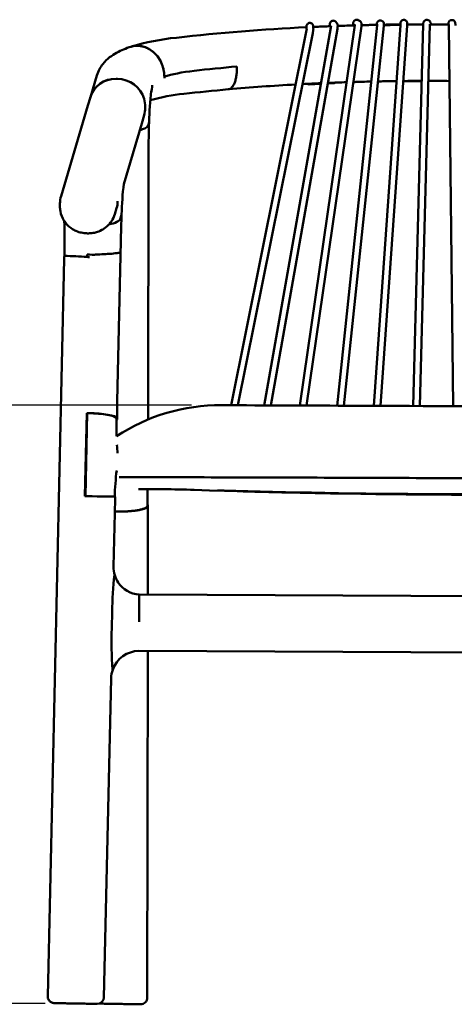
# Model space of a CAD drawing. Units: millimetres. Extents: x 0 to 420, y 0 to 268.
# Drawn here: x 85 to 117, y 71 to 145 of the extents above; entities that cross this region are included whole.
import ezdxf

# ---------------------------------------------------------------- set-up
doc = ezdxf.new("R2010")
doc.units = ezdxf.units.MM
doc.header["$LTSCALE"] = 0.75
doc.layers.add('FD_Dimensions', color=7, linetype='Continuous', lineweight=25)
doc.layers.add('Visible', color=7, linetype='Continuous', lineweight=50)
doc.styles.get("Standard").update_dxf_attribs({"font": 'arial.ttf'})
doc.dimstyles.new('Dim-ISO-25', dxfattribs={"dimtxt": 3.5, "dimasz": 3.5, "dimexe": 2.1, "dimexo": 2.1, "dimgap": 1.4, "dimtad": 1, "dimzin": 12, "dimdsep": 46, "dimtxsty": 'Standard', "dimcen": 0, "dimazin": 3, "dimtp": 0.1, "dimtm": 0.1, "dimtfac": 0.714286, "dimtmove": 0, "dimatfit": 3, "dimfxl": 1, "dimtzin": 12, "dimarcsym": 0})

# ---------------------------------------------------------------- blocks, each defined once
blk = doc.blocks.new('*D15')
at = {"layer": 'Defpoints', "color": 0, "transparency": 16777216}
for p in [(99.554948, 115.897819), (78.083252, 71.099675), (88.583252, 71.099675)]:
    blk.add_point(p, dxfattribs=at)
at = {"layer": 'FD_Dimensions', "color": 0, "lineweight": -2, "transparency": 16777216}
for p, q in [((97.454948, 115.897819), (75.983252, 115.897819)), ((78.083252, 112.397819), (78.083252, 74.599675)), ((86.483252, 71.099675), (75.983252, 71.099675))]:
    blk.add_line(p, q, dxfattribs=at)
at = {"layer": 'FD_Dimensions', "color": 0, "transparency": 16777216}
for points in [[(77.499919, 112.397819), (78.666586, 112.397819), (78.083252, 115.897819)], [(77.499919, 74.599675), (78.666586, 74.599675), (78.083252, 71.099675)]]:
    blk.add_solid(points, dxfattribs=at)
at = {"layer": 'FD_Dimensions', "color": 0, "transparency": 16777216, "insert": (74.388914, 93.498747), "char_height": 3.5, "attachment_point": 5, "rotation": 90}
blk.add_mtext('445 (SH)', dxfattribs=at)

msp = doc.modelspace()

# ---------------------------------------------------------------- linework, layer by layer
at = {"layer": 'Visible'}
for p, q in [((108.2777, 144.6007), (108.3509, 144.5051)), ((109.9505, 144.7406), (110.0481, 144.6893)), ((111.7207, 144.6838), (111.7456, 144.6695)), ((113.4997, 144.7166), (113.4935, 144.7203)), ((115.1366, 144.7533), (115.1636, 144.7474)), ((116.8187, 144.699), (116.8153, 144.6966)), ((106.0454, 143.8676), (100.4196, 115.8958)), ((107.8923, 144.1817), (102.8997, 115.8872)), ((108.3847, 144.0949), (103.4071, 115.8853)), ((109.6891, 144.3534), (105.5701, 115.8772)), ((106.0684, 144.2543), (106.083, 144.0818)), ((110.1839, 144.2818), (106.075, 115.8752)), ((106.5666, 144.2966), (106.5826, 144.1084)), ((107.8095, 144.2821), (107.8096, 144.2939)), ((107.8808, 144.2965), (107.9048, 144.2652)), ((111.369, 144.3646), (108.3754, 115.8659)), ((111.8663, 144.3124), (108.8779, 115.8638)), ((109.5673, 144.3424), (109.5682, 144.4424)), ((111.1178, 115.8541), (113.1156, 144.3659)), ((111.3404, 144.3861), (111.3404, 144.3895)), ((111.6189, 115.8518), (113.6144, 144.3309)), ((113.1119, 144.4275), (113.1119, 144.4129)), ((114.0689, 115.8405), (114.8168, 144.438)), ((114.569, 115.8381), (115.3167, 144.4249)), ((117.069, 115.8258), (116.7263, 144.338)), ((106.5356, 143.769), (100.9292, 115.8941)), ((93.5565, 142.8075), (93.6425, 142.7962)), ((93.6425, 142.7962), (93.5565, 142.8075)), ((100.8617, 141.1698), (100.8622, 141.2676)), ((100.8622, 141.2676), (100.8617, 141.1698)), ((90.3637, 140.6027), (89.8767, 138.9619)), ((91.804, 140.3499), (91.9038, 140.3481)), ((91.8043, 140.3491), (91.9041, 140.3473)), ((95.4188, 140.5052), (95.4183, 140.3981)), ((95.4189, 140.5052), (95.4184, 140.4073)), ((95.4188, 140.5052), (95.4189, 140.5052)), ((95.4189, 140.5052), (95.4188, 140.5052)), ((110.8986, 140.1386), (109.723, 140.0835)), ((114.7053, 140.173), (113.322, 140.1579)), ((107.1495, 139.972), (106.2588, 139.9294)), ((108.1134, 140.0181), (107.6616, 139.9964)), ((89.6942, 138.347), (89.8773, 138.9624)), ((89.6938, 138.3457), (87.6787, 131.5567)), ((93.9896, 138.2557), (93.9891, 138.1578)), ((93.727, 137.0082), (93.9098, 137.6223)), ((93.727, 137.0082), (92.378, 132.4635)), ((94.1965, 136.8386), (94.2731, 137.0966)), ((94.2331, 134.8324), (94.2034, 114.837)), ((87.5958, 130.9966), (87.5948, 130.8009)), ((91.8405, 130.6526), (91.7119, 130.2194)), ((92.1155, 129.8276), (92.2141, 130.1598)), ((92.1883, 129.2781), (91.8943, 116.1944)), ((86.6807, 71.6361), (87.9216, 126.8644)), ((90.0103, 127.1698), (89.6407, 127.1763)), ((90.01, 127.1739), (89.8103, 127.1774)), ((89.4609, 109.0917), (89.6006, 115.3076)), ((89.5047, 109.091), (89.6445, 115.3116)), ((89.6006, 115.3076), (89.7004, 115.3059)), ((89.7443, 115.3099), (89.6445, 115.3116)), ((89.6445, 115.3116), (89.6461, 115.3068)), ((91.8285, 114.8706), (91.807, 114.9359)), ((91.874, 114.8698), (91.8509, 114.9399)), ((91.869, 112.8909), (91.9439, 112.8503)), ((91.8709, 112.8541), (91.9371, 112.854)), ((94.6852, 110.5083), (92.023, 110.513)), ((93.4899, 109.6124), (95.3524, 109.6068)), ((94.1501, 109.6104), (94.1483, 108.3926)), ((89.5607, 109.09), (89.4609, 109.0917)), ((89.6045, 109.0892), (89.5047, 109.091)), ((91.7418, 109.0509), (91.7186, 109.0515)), ((94.1938, 108.3918), (94.1839, 101.7176)), ((91.7061, 107.8159), (91.6161, 103.8109)), ((91.889, 107.9423), (91.7892, 107.9441)), ((91.9889, 107.9406), (91.889, 107.9423)), ((92.0343, 107.9398), (92.0032, 107.9403)), ((94.124, 108.3108), (94.1445, 108.3708)), ((94.1695, 108.3101), (94.19, 108.37)), ((91.6983, 103.1813), (91.6869, 103.1984)), ((91.6983, 103.1813), (91.6869, 103.1984)), ((93.5395, 101.7209), (138.1389, 101.4948)), ((91.5071, 100.4416), (91.4793, 99.2033)), ((91.5071, 100.4416), (91.4793, 99.2033)), ((93.5295, 99.6879), (93.5305, 99.8873)), ((93.518, 97.4999), (138.1175, 97.2738)), ((94.1776, 97.4965), (94.1389, 71.5349)), ((91.5276, 96.1049), (91.539, 96.0878)), ((91.5276, 96.1049), (91.539, 96.0878)), ((91.4281, 95.4417), (90.8914, 71.5577)), ((88.7829, 71.0962), (88.5833, 71.0997)), ((90.3838, 71.0689), (90.3721, 71.069)), ((92.0268, 71.063), (91.8272, 71.0664)), ((93.631, 71.0357), (93.6189, 71.0358))]:
    msp.add_line(p, q, dxfattribs=at)
for centre, radius, start, end in [((113.256, -6.957), 151.3325, 92.721566, 96.424626), ((103.2501, 144.4682), 2.859, 347.873778, 352.387209), ((106.9737, 144.3631), 0.9363, 348.833566, 356.98571), ((109.2926, 144.418), 0.4017, 350.741173, 359.327627), ((110.4907, 144.4657), 0.884, 353.43615, 357.838285), ((110.6651, 144.5563), 2.4578, 355.555792, 358.401535), ((115.3389, 31.1547), 113.2577, 90.264466, 90.870258), ((115.4858, 144.4219), 0.1692, 173.847499, 178.997412), ((115.2633, 144.3353), 1.463, 0.10586, 4.396684), ((98.0331, 125.7844), 17.7211, 95.538457, 106.766063), ((93.3637, 141.3949), 1.4258, 82.229415, 108.061399), ((109.7133, 140.2859), 0.2026, 243.316492, 272.75187), ((115.1926, 140.3797), 0.2013, 273.70914, 286.021808), ((117.8553, 136.6383), 23.5811, 173.224076, 178.815236), ((92.6091, 139.8934), 1.9067, 342.068386, 358.979195), ((111.7898, 8.7286), 131.3396, 95.057846, 96.519368), ((113.6892, -12.9848), 153.1359, 93.158681, 95.049498), ((106.2487, 140.1334), 0.2043, 235.442987, 272.838165), ((108.1039, 140.2178), 0.2, 272.73644, 306.615391), ((98.1936, 125.4337), 13.8473, 95.453073, 106.046317), ((160.3941, 134.7203), 66.1611, 177.930408, 179.902948), ((115.5192, 129.7191), 23.3035, 173.185908, 178.844471), ((89.6002, 130.9863), 2.0044, 163.473422, 179.707123), ((89.9882, 131.2023), 1.9322, 343.469745, 359.62765), ((155.7846, 127.8587), 63.6121, 177.926897, 178.721406), ((32.5229, 128.2805), 55.4155, 358.768322, 1.463659), ((86.8093, 88.4576), 38.6471, 85.808933, 88.344514), ((89.842, 128.9894), 1.9994, 264.019853, 268.997976), ((99.555, 101.9338), 13.964, 89.435082, 123.51789), ((158.3891, 114.6942), 66.5117, 178.707514, 179.867755), ((139.4989, 114.6795), 47.6671, 179.796928, 181.327316), ((98.8835, 113.1555), 7.0198, 181.988405, 186.891966), ((112.2383, 108.5178), 20.5425, 172.997995, 178.510604), ((95.2849, 41.8873), 67.7193, 87.991102, 89.942852), ((119.0791, 734.6875), 625.4907, 268.03748, 271.362746), ((152.9822, 106.4621), 61.2911, 177.579345, 178.734316), ((93.6849, 103.764), 2.0694, 178.700323, 196.58934), ((114.7926, 100.4058), 23.2813, 173.108583, 179.911851), ((114.7926, 100.4058), 23.2813, 173.108583, 179.911851), ((93.6744, 103.7611), 2.0585, 196.595917, 213.430131), ((93.6715, 103.7876), 2.0709, 213.802735, 266.343303), ((124.5962, 98.0814), 33.1332, 178.059676, 183.420486), ((124.5962, 98.0814), 33.1332, 178.059676, 183.420486), ((93.5426, 95.3826), 2.1175, 90.664738, 160.321783), ((93.5157, 95.3942), 2.0881, 160.372636, 178.69701), ((90.3915, 71.5689), 0.5, 269.117615, 358.710942), ((93.6389, 71.5356), 0.5, 269.098014, 359.912644)]:
    msp.add_arc(centre, radius, start, end, dxfattribs=at)
at = {"layer": 'Visible', "extrusion": (0, 0, -1)}
for centre, major_axis, ratio, start_param, end_param in [((109.819, 144.5273), (-0.1432, 0.2396), 0.8534295, 4.4314712, 4.748251), ((100.8642, 139.7857), (-6.3997, 0.0327), 0.2060673, 0.5520777, 1.0442252), ((116.0028, 134.3329), (-36.5736, 0.1868), 0.2060673, 1.0441802, 1.1429264), ((91.794, 138.3927), (-1.9169, 0.5704), 0.9768288, -0.0209419, 1.29294), ((91.7942, 138.3919), (-1.9169, 0.5704), 0.9768288, -0.0000007, 1.29294), ((91.8933, 138.2931), (-2.0128, 0.5989), 0.9768288, 1.29294, 2.5726123), ((91.8935, 138.2923), (-2.0128, 0.5989), 0.9768288, 1.29294, 2.5722248), ((91.8935, 138.2923), (-2.0128, 0.5989), 0.9768288, 2.5722248, 2.8637363), ((91.6111, 137.7765), (-1.4066, 1.4066), 0.9872658, 5.7809713, 5.7816268), ((91.9929, 138.1927), (-1.9169, 0.5704), 0.9768288, 2.8637363, 3.141592), ((89.9255, 128.1595), (-1.9974, 0.1016), 0.4931839, 4.5825072, 4.6448548), ((89.8546, 114.9748), (-1.9993, 0.0549), 0.1662529, 1.5110203, 3.0818166), ((115.8906, 110.1311), (-25.2843, 0.1287), 0.035259, 4.0359637, 5.3973206), ((92.1938, 108.4049), (-2, 0.0135), 0.1789883, 2.926944, 3.201528)]:
    msp.add_ellipse(centre, major_axis=major_axis, ratio=ratio, start_param=start_param, end_param=end_param, dxfattribs=at)
at = {"layer": 'Visible'}
for centre, major_axis, ratio, start_param, end_param in [((93.5465, 140.8505), (-0.6248, 1.8999), 0.833162, -0.3818262, 0), ((93.632, 140.7413), (-0.6561, 1.9949), 0.833162, 4.3305628, 5.9013591), ((100.8642, 139.7857), (-6.3997, 0.0327), 0.2060673, -1.0442252, -0.5520777), ((116.0028, 134.3329), (-36.5736, 0.1868), 0.2060673, -1.1429264, -1.0441802), ((89.8107, 114.9708), (-1.9993, 0.0549), 0.1662529, 3.2013687, 4.772165), ((99.7019, 109.5149), (-0.3, 0.0015), 0.035259, 4.0274574, 7.16905), ((115.8906, 110.1311), (-25.8843, 0.1317), 0.035259, 0.8858647, 2.2472216), ((89.7223, 109.0864), (-1.9997, 0.035), 0.0003994, 3.2005394, 4.7713357), ((92.1483, 108.4057), (-2, 0.0135), 0.1789883, 3.0816573, 3.1425347)]:
    msp.add_ellipse(centre, major_axis=major_axis, ratio=ratio, start_param=start_param, end_param=end_param, dxfattribs=at)
for points, knots in [([(106.0644, 144.205), (106.0646, 144.216), (106.0648, 144.2263), (106.0653, 144.251), (106.0657, 144.2638), (106.0664, 144.2817), (106.0667, 144.2877), (106.0679, 144.3012), (106.0684, 144.3066), (106.07, 144.3175), (106.0709, 144.3228), (106.0735, 144.3351), (106.0753, 144.3423), (106.0815, 144.3631), (106.0868, 144.3766), (106.1037, 144.4105), (106.1173, 144.4302), (106.1512, 144.4669), (106.1725, 144.4836), (106.2188, 144.5094), (106.2444, 144.5186), (106.2966, 144.5285), (106.3238, 144.5293), (106.3765, 144.5222), (106.4025, 144.5144), (106.4503, 144.4912), (106.4726, 144.4755), (106.5106, 144.4384), (106.5268, 144.4165), (106.5451, 144.3814), (106.5502, 144.3693), (106.5576, 144.347), (106.5603, 144.3367), (106.5634, 144.3214), (106.5643, 144.316), (106.5657, 144.3057), (106.5662, 144.3007), (106.5666, 144.2966)], [0.09274556, 0.09274556, 0.09274556, 0.09274556, 0.13394291, 0.13394291, 0.20312146, 0.20312146, 0.24763995, 0.24763995, 0.26864631, 0.26864631, 0.28557228, 0.28557228, 0.30797925, 0.30797925, 0.35132408, 0.35132408, 0.42178604, 0.42178604, 0.5010828, 0.5010828, 0.58075714, 0.58075714, 0.66044068, 0.66044068, 0.74012277, 0.74012277, 0.81980579, 0.81980579, 0.89948183, 0.89948183, 0.93872219, 0.93872219, 0.97048405, 0.97048405, 0.98753212, 0.98753212, 1.00601397, 1.00601397, 1.00601397, 1.00601397]), ([(107.8096, 144.2939), (107.8098, 144.3158), (107.8104, 144.3373), (107.8121, 144.3783), (107.8133, 144.3977), (107.8166, 144.4351), (107.8186, 144.4526), (107.824, 144.4829), (107.8262, 144.4936), (107.8325, 144.5163), (107.8356, 144.5264), (107.8446, 144.5484), (107.8491, 144.5585), (107.862, 144.5811), (107.8693, 144.5927), (107.8886, 144.6165), (107.8988, 144.6277), (107.9332, 144.657), (107.9624, 144.6765), (108.0274, 144.6968), (108.0571, 144.7011), (108.1133, 144.699), (108.1394, 144.6935), (108.1872, 144.6763), (108.2078, 144.6644), (108.2459, 144.637), (108.2604, 144.6218), (108.2735, 144.606), (108.2757, 144.6033), (108.2777, 144.6007)], [4.9202703, 4.9202703, 4.9202703, 4.9202703, 5.2182669, 5.2182669, 5.5162635, 5.5162635, 5.8142601, 5.8142601, 5.9632584, 5.9632584, 6.057183, 6.057183, 6.1182679, 6.1182679, 6.1663885, 6.1663885, 6.2016816, 6.2016816, 6.253163, 6.253163, 6.2868719, 6.2868719, 6.3179147, 6.3179147, 6.353065, 6.353065, 6.4001524, 6.4001524, 6.4102533, 6.4102533, 6.4102533, 6.4102533]), ([(109.5682, 144.4424), (109.5683, 144.4562), (109.5688, 144.4699), (109.5706, 144.4975), (109.5719, 144.5114), (109.5762, 144.541), (109.5788, 144.5565), (109.5879, 144.5878), (109.5917, 144.5996), (109.6035, 144.6264), (109.6101, 144.6399), (109.629, 144.6678), (109.6385, 144.6803), (109.6617, 144.7038), (109.6733, 144.7141), (109.7101, 144.7397), (109.7401, 144.755), (109.8021, 144.7693), (109.8312, 144.7712), (109.8856, 144.7656), (109.9107, 144.7585), (109.9384, 144.7467), (109.9446, 144.7437), (109.9505, 144.7406)], [4.9173259, 4.9173259, 4.9173259, 4.9173259, 5.2084737, 5.2084737, 5.4996215, 5.4996215, 5.7907693, 5.7907693, 5.9363432, 5.9363432, 6.0462509, 6.0462509, 6.1180521, 6.1180521, 6.1679894, 6.1679894, 6.2443852, 6.2443852, 6.3007515, 6.3007515, 6.3558542, 6.3558542, 6.3730649, 6.3730649, 6.3730649, 6.3730649]), ([(110.0481, 144.6893), (110.0727, 144.6764), (110.0926, 144.6608), (110.1281, 144.6263), (110.1413, 144.6078), (110.165, 144.5682), (110.1721, 144.5492), (110.1855, 144.5076), (110.1886, 144.4885), (110.1936, 144.4482), (110.1943, 144.4286), (110.1942, 144.3896), (110.1933, 144.3705), (110.1902, 144.3317), (110.1881, 144.312), (110.1849, 144.2887), (110.1844, 144.2852), (110.1839, 144.2818)], [1.6258611, 1.6258611, 1.6258611, 1.6258611, 1.6906964, 1.6906964, 1.7734879, 1.7734879, 1.892838, 1.892838, 2.0820158, 2.0820158, 2.3315072, 2.3315072, 2.5809986, 2.5809986, 2.83049, 2.83049, 2.8733181, 2.8733181, 2.8733181, 2.8733181]), ([(111.3404, 144.3895), (111.3405, 144.4002), (111.3407, 144.4108), (111.3413, 144.4312), (111.3417, 144.4411), (111.3428, 144.4604), (111.3435, 144.4697), (111.3458, 144.4912), (111.3461, 144.5005), (111.3548, 144.5339), (111.3571, 144.5424), (111.3657, 144.5647), (111.3707, 144.5773), (111.3885, 144.6067), (111.3975, 144.6201), (111.4215, 144.646), (111.4328, 144.6568), (111.4693, 144.6837), (111.4992, 144.7003), (111.5627, 144.7159), (111.5918, 144.7183), (111.6463, 144.7132), (111.6714, 144.7064), (111.7028, 144.6933), (111.7122, 144.6886), (111.7207, 144.6838)], [4.9198447, 4.9198447, 4.9198447, 4.9198447, 5.2000477, 5.2000477, 5.4802507, 5.4802507, 5.7604536, 5.7604536, 6.0406566, 6.0406566, 6.1152697, 6.1152697, 6.175762, 6.175762, 6.2125758, 6.2125758, 6.2349213, 6.2349213, 6.2670573, 6.2670573, 6.2893212, 6.2893212, 6.3105831, 6.3105831, 6.3208596, 6.3208596, 6.3208596, 6.3208596]), ([(111.7456, 144.6695), (111.7689, 144.6562), (111.7867, 144.6412), (111.819, 144.6083), (111.8302, 144.5914), (111.8515, 144.5549), (111.8569, 144.5391), (111.8674, 144.5062), (111.8692, 144.4942), (111.8727, 144.4707), (111.8732, 144.4618), (111.8744, 144.4384), (111.8742, 144.427), (111.8735, 144.403), (111.8729, 144.391), (111.8712, 144.3658), (111.8701, 144.3527), (111.8681, 144.3303), (111.8672, 144.3214), (111.8663, 144.3124)], [1.6001485, 1.6001485, 1.6001485, 1.6001485, 1.6264941, 1.6264941, 1.6628818, 1.6628818, 1.7218202, 1.7218202, 1.8193928, 1.8193928, 1.9529965, 1.9529965, 2.2122749, 2.2122749, 2.4715533, 2.4715533, 2.7308317, 2.7308317, 2.8965403, 2.8965403, 2.8965403, 2.8965403]), ([(113.4935, 144.7203), (113.4706, 144.7341), (113.4403, 144.747), (113.379, 144.7572), (113.3505, 144.7572), (113.2977, 144.7485), (113.2738, 144.7402), (113.23, 144.7186), (113.2119, 144.7051), (113.1782, 144.675), (113.1664, 144.6595), (113.1428, 144.6249), (113.137, 144.6105), (113.1231, 144.5763), (113.1215, 144.5662), (113.1171, 144.5455), (113.1164, 144.5395), (113.115, 144.5281), (113.1146, 144.5239), (113.1136, 144.5111), (113.1133, 144.5044), (113.1127, 144.4896), (113.1125, 144.4819), (113.1122, 144.4652), (113.1121, 144.4563), (113.1119, 144.4407), (113.1119, 144.4341), (113.1119, 144.4275)], [6.2648146, 6.2648146, 6.2648146, 6.2648146, 6.2781497, 6.2781497, 6.2881736, 6.2881736, 6.2981657, 6.2981657, 6.3102252, 6.3102252, 6.327563, 6.327563, 6.3576962, 6.3576962, 6.4207863, 6.4207863, 6.5159788, 6.5159788, 6.6301158, 6.6301158, 6.9043369, 6.9043369, 7.1804178, 7.1804178, 7.4564988, 7.4564988, 7.6452193, 7.6452193, 7.6452193, 7.6452193]), ([(113.6144, 144.3309), (113.6156, 144.3488), (113.6167, 144.3662), (113.6187, 144.3989), (113.6196, 144.4143), (113.6209, 144.4425), (113.6214, 144.4553), (113.622, 144.4788), (113.6222, 144.4887), (113.6215, 144.5084), (113.6213, 144.5146), (113.6194, 144.5329), (113.6188, 144.5417), (113.612, 144.5692), (113.6094, 144.5791), (113.5992, 144.605), (113.5932, 144.619), (113.5739, 144.6488), (113.5651, 144.6608), (113.5396, 144.6877), (113.5227, 144.7027), (113.4997, 144.7166)], [3.3736856, 3.3736856, 3.3736856, 3.3736856, 3.6382357, 3.6382357, 3.9027859, 3.9027859, 4.167336, 4.167336, 4.4318862, 4.4318862, 4.5407006, 4.5407006, 4.6161395, 4.6161395, 4.6471137, 4.6471137, 4.6707779, 4.6707779, 4.6836071, 4.6836071, 4.6964363, 4.6964363, 4.6964363, 4.6964363]), ([(114.8168, 144.438), (114.8172, 144.4513), (114.8179, 144.4645), (114.8201, 144.4912), (114.8216, 144.5046), (114.8262, 144.5333), (114.829, 144.5483), (114.8406, 144.5871), (114.8457, 144.6101), (114.8833, 144.6627), (114.8932, 144.675), (114.917, 144.6977), (114.9289, 144.7076), (114.9663, 144.7322), (114.9965, 144.7466), (115.0584, 144.7593), (115.0874, 144.7605), (115.1222, 144.7561), (115.1295, 144.7548), (115.1366, 144.7533)], [4.938316, 4.938316, 4.938316, 4.938316, 5.2150086, 5.2150086, 5.4917012, 5.4917012, 5.7683939, 5.7683939, 6.0450865, 6.0450865, 6.1173748, 6.1173748, 6.1682209, 6.1682209, 6.2468129, 6.2468129, 6.3056907, 6.3056907, 6.3217791, 6.3217791, 6.3217791, 6.3217791]), ([(115.1636, 144.7474), (115.1906, 144.7416), (115.2149, 144.7316), (115.2591, 144.7068), (115.2773, 144.6917), (115.3108, 144.6584), (115.3228, 144.6411), (115.3456, 144.6038), (115.3526, 144.5864), (115.368, 144.5439), (115.3725, 144.523), (115.3799, 144.4816), (115.3823, 144.4617), (115.3847, 144.4353), (115.3852, 144.4291), (115.3856, 144.4229)], [0.0386206, 0.0386206, 0.0386206, 0.0386206, 0.09823455, 0.09823455, 0.17006816, 0.17006816, 0.26972867, 0.26972867, 0.4204539, 0.4204539, 0.68615966, 0.68615966, 0.95186542, 0.95186542, 1.03199252, 1.03199252, 1.03199252, 1.03199252]), ([(116.8153, 144.6966), (116.7936, 144.681), (116.7792, 144.6658), (116.7518, 144.6326), (116.7435, 144.6174), (116.7274, 144.5853), (116.7236, 144.5731), (116.7167, 144.5504), (116.7149, 144.5419), (116.7111, 144.5225), (116.71, 144.5138), (116.7073, 144.4909), (116.7062, 144.4777), (116.7044, 144.449), (116.7037, 144.4338), (116.7032, 144.417), (116.7032, 144.4166), (116.7032, 144.4162)], [0.04132335, 0.04132335, 0.04132335, 0.04132335, 0.06897409, 0.06897409, 0.11231265, 0.11231265, 0.18366654, 0.18366654, 0.27658275, 0.27658275, 0.42911542, 0.42911542, 0.69351867, 0.69351867, 0.95792192, 0.95792192, 0.96450528, 0.96450528, 0.96450528, 0.96450528]), ([(117.2263, 144.344), (117.2261, 144.3634), (117.2257, 144.3824), (117.2246, 144.4182), (117.2239, 144.4351), (117.2221, 144.4667), (117.2211, 144.4811), (117.2182, 144.5101), (117.2176, 144.5219), (117.2086, 144.5598), (117.2066, 144.5727), (117.1877, 144.6122), (117.1817, 144.6238), (117.164, 144.6492), (117.1545, 144.6615), (117.1307, 144.6846), (117.119, 144.6946), (117.0818, 144.7193), (117.0516, 144.7339), (116.9893, 144.7467), (116.9604, 144.7478), (116.9067, 144.7409), (116.8821, 144.7333), (116.8448, 144.7163), (116.8306, 144.7076), (116.8187, 144.699)], [4.9373831, 4.9373831, 4.9373831, 4.9373831, 5.214808, 5.214808, 5.4922329, 5.4922329, 5.7696579, 5.7696579, 6.0470828, 6.0470828, 6.1639341, 6.1639341, 6.201323, 6.201323, 6.2275646, 6.2275646, 6.2451411, 6.2451411, 6.2714668, 6.2714668, 6.2905828, 6.2905828, 6.3092533, 6.3092533, 6.3245078, 6.3245078, 6.3245078, 6.3245078]), ([(106.5826, 144.1084), (106.5836, 144.0967), (106.5837, 144.0885), (106.5836, 144.0673), (106.5829, 144.0572), (106.5806, 144.0297), (106.5785, 144.0131), (106.5733, 143.9758), (106.5701, 143.9555), (106.5625, 143.9109), (106.5582, 143.8867), (106.5487, 143.8353), (106.5434, 143.8081), (106.5371, 143.7763), (106.5363, 143.7726), (106.5356, 143.769)], [1.7224038, 1.7224038, 1.7224038, 1.7224038, 1.7882402, 1.7882402, 1.9152093, 1.9152093, 2.1362771, 2.1362771, 2.3573449, 2.3573449, 2.5784127, 2.5784127, 2.7994805, 2.7994805, 2.8277428, 2.8277428, 2.8277428, 2.8277428]), ([(106.5723, 144.2292), (106.6532, 144.233), (106.7341, 144.2366), (106.9014, 144.2441), (106.9878, 144.248), (107.1607, 144.2555), (107.2472, 144.2591), (107.4203, 144.2664), (107.5069, 144.27), (107.6746, 144.2767), (107.7557, 144.28), (107.8369, 144.2831)], [4.469155652, 4.469155652, 4.469155652, 4.469155652, 4.475529561, 4.475529561, 4.482319494, 4.482319494, 4.489109427, 4.489109427, 4.49589936, 4.49589936, 4.502248096, 4.502248096, 4.502248096, 4.502248096]), ([(108.3509, 144.5051), (108.3672, 144.4838), (108.3766, 144.4655), (108.3929, 144.428), (108.3972, 144.4115), (108.405, 144.3761), (108.4065, 144.3604), (108.4092, 144.322), (108.4088, 144.3019), (108.4068, 144.2604), (108.405, 144.2393), (108.4002, 144.1952), (108.3971, 144.1722), (108.3909, 144.1309), (108.3879, 144.113), (108.3847, 144.0949)], [1.6745563, 1.6745563, 1.6745563, 1.6745563, 1.7391924, 1.7391924, 1.8319914, 1.8319914, 1.9734899, 1.9734899, 2.2090923, 2.2090923, 2.4446948, 2.4446948, 2.6802973, 2.6802973, 2.8525687, 2.8525687, 2.8525687, 2.8525687]), ([(108.4085, 144.3045), (108.4572, 144.3063), (108.5058, 144.308), (108.643, 144.3128), (108.7316, 144.3159), (108.9088, 144.3218), (108.9975, 144.3247), (109.1749, 144.3304), (109.2637, 144.3332), (109.435, 144.3385), (109.5176, 144.3409), (109.6001, 144.3434)], [4.517130733, 4.517130733, 4.517130733, 4.517130733, 4.520923462, 4.520923462, 4.527821417, 4.527821417, 4.534719371, 4.534719371, 4.541617326, 4.541617326, 4.548022676, 4.548022676, 4.548022676, 4.548022676]), ([(110.1924, 144.3597), (110.2308, 144.3607), (110.2691, 144.3617), (110.3981, 144.365), (110.4887, 144.3673), (110.6699, 144.3716), (110.7606, 144.3737), (110.942, 144.3778), (111.0328, 144.3798), (111.2021, 144.3833), (111.2806, 144.3849), (111.3592, 144.3865)], [4.563318369, 4.563318369, 4.563318369, 4.563318369, 4.566287443, 4.566287443, 4.573291132, 4.573291132, 4.580294822, 4.580294822, 4.587298511, 4.587298511, 4.593356458, 4.593356458, 4.593356458, 4.593356458]), ([(111.8731, 144.3959), (111.9393, 144.397), (112.0055, 144.3981), (112.1639, 144.4007), (112.2562, 144.4021), (112.4407, 144.4047), (112.533, 144.406), (112.7177, 144.4084), (112.8101, 144.4095), (112.9745, 144.4114), (113.0466, 144.4122), (113.1187, 144.413)], [4.606550101, 4.606550101, 4.606550101, 4.606550101, 4.611645187, 4.611645187, 4.618739712, 4.618739712, 4.625834237, 4.625834237, 4.632928762, 4.632928762, 4.638462021, 4.638462021, 4.638462021, 4.638462021]), ([(113.6197, 144.4175), (113.6946, 144.4181), (113.7695, 144.4186), (113.9378, 144.4197), (114.0312, 144.4202), (114.218, 144.4212), (114.3114, 144.4216), (114.4983, 144.4223), (114.5917, 144.4225), (114.7289, 144.4228), (114.7727, 144.4229), (114.8164, 144.4229)], [4.651276048, 4.651276048, 4.651276048, 4.651276048, 4.657019988, 4.657019988, 4.664179075, 4.664179075, 4.671338162, 4.671338162, 4.678497249, 4.678497249, 4.681847906, 4.681847906, 4.681847906, 4.681847906]), ([(115.3245, 144.4126), (115.3728, 144.4126), (115.4211, 144.4126), (115.7409, 144.4124), (116.0122, 144.4114), (116.4308, 144.4086), (116.5778, 144.4074), (116.7246, 144.4059)], [-5.152266, -5.152266, -5.152266, -5.152266, -5.0074735, -5.0074735, -4.1934678, -4.1934678, -3.7528591, -3.7528591, -3.7528591, -3.7528591]), ([(115.377, 144.4229), (115.459, 144.4228), (115.541, 144.4226), (115.7168, 144.4221), (115.8107, 144.4218), (115.9985, 144.421), (116.0924, 144.4205), (116.2802, 144.4194), (116.3741, 144.4188), (116.5484, 144.4175), (116.6287, 144.4169), (116.709, 144.4162)], [4.6961558, 4.6961558, 4.6961558, 4.6961558, 4.702433351, 4.702433351, 4.709622074, 4.709622074, 4.716810797, 4.716810797, 4.723999521, 4.723999521, 4.730150335, 4.730150335, 4.730150335, 4.730150335]), ([(92.9217, 142.7504), (92.7315, 142.6878), (92.5478, 142.6206), (92.1897, 142.4713), (92.0151, 142.3895), (91.6684, 142.1992), (91.496, 142.091), (91.147, 141.8198), (90.9687, 141.6565), (90.6281, 141.2207), (90.4644, 140.9423), (90.3637, 140.6027)], [2.58846074, 2.58846074, 2.58846074, 2.58846074, 2.68696672, 2.68696672, 2.78547269, 2.78547269, 2.88397867, 2.88397867, 2.98248464, 2.98248464, 3.08067306, 3.08067306, 3.08067306, 3.08067306]), ([(93.6425, 142.7962), (93.7528, 142.7816), (93.8731, 142.7532), (94.1087, 142.6681), (94.2239, 142.6114), (94.4271, 142.4874), (94.5339, 142.4087), (94.733, 142.2287), (94.8254, 142.1273), (94.9804, 141.9274), (95.0573, 141.8104), (95.1898, 141.5628), (95.2453, 141.4323), (95.3285, 141.1868), (95.3638, 141.0493), (95.4093, 140.7719), (95.4195, 140.632), (95.4189, 140.5052)], [3.1100214, 3.1100214, 3.1100214, 3.1100214, 3.4987741, 3.4987741, 3.8875268, 3.8875268, 4.2762795, 4.2762795, 4.6650322, 4.6650322, 5.0537848, 5.0537848, 5.4425375, 5.4425375, 5.8312902, 5.8312902, 6.2200429, 6.2200429, 6.2200429, 6.2200429]), ([(100.8617, 141.1698), (100.8611, 141.049), (100.8553, 140.9194), (100.8323, 140.6711), (100.815, 140.5523), (100.7747, 140.3471), (100.7481, 140.2417), (100.6851, 140.0511), (100.6487, 139.9658), (100.5756, 139.8281), (100.5321, 139.763), (100.4387, 139.6591), (100.3888, 139.6204), (100.3012, 139.575), (100.2566, 139.561), (100.2107, 139.5569)], [5.9238504, 5.9238504, 5.9238504, 5.9238504, 6.294091, 6.294091, 6.6643317, 6.6643317, 7.0345723, 7.0345723, 7.404813, 7.404813, 7.7750536, 7.7750536, 8.1452942, 8.1452942, 8.458461, 8.458461, 8.458461, 8.458461]), ([(100.2107, 139.5569), (100.2566, 139.561), (100.3012, 139.575), (100.3888, 139.6204), (100.4387, 139.6591), (100.5321, 139.763), (100.5756, 139.8281), (100.6487, 139.9658), (100.6851, 140.0511), (100.7481, 140.2417), (100.7747, 140.3471), (100.815, 140.5523), (100.8323, 140.6711), (100.8553, 140.9194), (100.8611, 141.049), (100.8617, 141.1698)], [3.3892398, 3.3892398, 3.3892398, 3.3892398, 3.7024065, 3.7024065, 4.0726471, 4.0726471, 4.4428878, 4.4428878, 4.8131284, 4.8131284, 5.1833691, 5.1833691, 5.5536097, 5.5536097, 5.9238504, 5.9238504, 5.9238504, 5.9238504]), ([(112.8217, 140.1723), (112.5231, 140.1687), (112.2248, 140.1643), (111.7608, 140.1563), (111.5949, 140.1532), (111.429, 140.1499)], [1.653983447, 1.653983447, 1.653983447, 1.653983447, 1.677541634, 1.677541634, 1.69067636, 1.69067636, 1.69067636, 1.69067636]), ([(114.7056, 140.1858), (114.6943, 140.1858), (114.6829, 140.1858), (114.2218, 140.1848), (113.7723, 140.1821), (113.3234, 140.1778)], [1.604525137, 1.604525137, 1.604525137, 1.604525137, 1.6054186, 1.6054186, 1.640799056, 1.640799056, 1.640799056, 1.640799056]), ([(93.5769, 136.5023), (93.7129, 136.541), (93.8426, 136.5852), (94.0873, 136.699), (94.1755, 136.7678), (94.1965, 136.8386)], [-1.8225836, -1.8225836, -1.8225836, -1.8225836, -1.034094, -1.034094, 0, 0, 0, 0]), ([(91.7119, 130.2194), (91.6512, 130.0148), (91.5637, 129.8406), (91.3569, 129.5209), (91.2371, 129.3949), (90.9725, 129.1562), (90.8434, 129.0791), (90.5485, 128.9199), (90.4288, 128.8845), (90.1193, 128.7951), (90.01, 128.7873), (89.7862, 128.7682), (89.6877, 128.7672), (89.4715, 128.7775), (89.364, 128.7843), (89.0895, 128.8463), (88.9805, 128.8712), (88.6997, 128.9948), (88.5767, 129.0534), (88.324, 129.24), (88.2252, 129.3222), (88.0453, 129.5198), (87.9693, 129.6157), (87.7831, 129.9158), (87.6768, 130.1562), (87.6053, 130.5534), (87.5942, 130.6771), (87.5948, 130.8009)], [0.0609961, 0.0609961, 0.0609961, 0.0609961, 0.1321149, 0.1321149, 0.2234495, 0.2234495, 0.361658, 0.361658, 0.6117404, 0.6117404, 1.158403, 1.158403, 1.7747604, 1.7747604, 2.3911177, 2.3911177, 2.6992964, 2.6992964, 2.8677118, 2.8677118, 2.9553636, 2.9553636, 3.0140932, 3.0140932, 3.1044698, 3.1044698, 3.142645, 3.142645, 3.142645, 3.142645]), ([(91.2656, 129.4325), (91.4802, 129.4828), (91.7014, 129.5468), (92.0055, 129.6876), (92.0944, 129.7566), (92.1155, 129.8276)], [-2.2551171, -2.2551171, -2.2551171, -2.2551171, -1.0374871, -1.0374871, 0, 0, 0, 0]), ([(87.9216, 126.8644), (87.9219, 126.8793), (87.9222, 126.8943), (87.9228, 126.9243), (87.9232, 126.9392), (87.9237, 126.9692), (87.924, 126.9842), (87.9246, 127.0143), (87.9248, 127.0293), (87.9253, 127.0593), (87.9256, 127.0743), (87.9258, 127.0893)], [4.62685132, 4.62685132, 4.62685132, 4.62685132, 4.6507734, 4.6507734, 4.67469549, 4.67469549, 4.69861757, 4.69861757, 4.72253965, 4.72253965, 4.74646173, 4.74646173, 4.74646173, 4.74646173]), ([(89.6337, 127.0009), (89.6337, 127.0017), (89.6338, 127.0026), (89.6361, 127.0609), (89.6384, 127.1186), (89.6407, 127.1763)], [0.00756994, 0.00756994, 0.00756994, 0.00756994, 0.0101633, 0.0101633, 0.18332039, 0.18332039, 0.18332039, 0.18332039]), ([(90.1345, 127.1696), (90.1355, 127.1698), (90.1364, 127.1699), (90.1535, 127.1728), (90.1975, 127.1754), (90.2952, 127.1805), (90.335, 127.1824), (90.4417, 127.1875), (90.5081, 127.1906), (90.7814, 127.2037), (90.9801, 127.2141), (91.3869, 127.2404), (91.5826, 127.2568), (91.8527, 127.2889), (91.9441, 127.3035), (92.0756, 127.3344), (92.1151, 127.3506), (92.1271, 127.3672), (92.1272, 127.3673), (92.1273, 127.3674)], [-3.08571, -3.08571, -3.08571, -3.08571, -3.0760171, -3.0760171, -2.901345, -2.901345, -2.7809969, -2.7809969, -2.5786157, -2.5786157, -1.9392109, -1.9392109, -1.1525675, -1.1525675, -0.5762421, -0.5762421, 0, 0, 0.0042875, 0.0042875, 0.0042875, 0.0042875]), ([(99.6927, 115.8982), (103.023, 115.8873), (106.3559, 115.8747), (115.1469, 115.8368), (120.6082, 115.8087), (128.1334, 115.7637), (130.2032, 115.7506), (132.2718, 115.7369)], [0, 0, 0, 0, 10.0011138, 10.0011138, 26.3759897, 26.3759897, 32.5910326, 32.5910326, 32.5910326, 32.5910326]), ([(91.874, 114.8698), (91.8818, 114.8461), (91.8768, 114.8205), (91.8501, 114.7872), (91.8417, 114.7789), (91.8319, 114.7707)], [3.0542333, 3.0542333, 3.0542333, 3.0542333, 3.47938726, 3.47938726, 3.62279038, 3.62279038, 3.62279038, 3.62279038]), ([(137.0549, 110.3397), (134.2332, 110.3559), (131.41, 110.3711), (125.7617, 110.3995), (122.9366, 110.4128), (117.2855, 110.4372), (114.4595, 110.4485), (108.8079, 110.469), (105.9823, 110.4783), (100.3324, 110.4948), (97.5082, 110.5021), (94.6852, 110.5083)], [0.008247919, 0.008247919, 0.008247919, 0.008247919, 0.028150221, 0.028150221, 0.048052523, 0.048052523, 0.067954825, 0.067954825, 0.087857127, 0.087857127, 0.107759429, 0.107759429, 0.107759429, 0.107759429]), ([(91.9889, 107.9406), (92.1046, 107.9385), (92.2312, 107.9389), (92.4793, 107.9452), (92.6008, 107.9512), (92.8309, 107.9665), (92.959, 107.978), (93.1987, 108.0054), (93.3103, 108.0214), (93.5044, 108.0543), (93.6041, 108.0744), (93.7792, 108.1178), (93.8545, 108.1411), (93.9695, 108.185), (94.0205, 108.2097), (94.0936, 108.2605), (94.1157, 108.2867), (94.124, 108.3108)], [-6.1736787, -6.1736787, -6.1736787, -6.1736787, -5.8258767, -5.8258767, -5.4780747, -5.4780747, -5.0794308, -5.0794308, -4.6807869, -4.6807869, -4.2616259, -4.2616259, -3.8424648, -3.8424648, -3.4344609, -3.4344609, -3.0264569, -3.0264569, -3.0264569, -3.0264569]), ([(94.1695, 108.3101), (94.1612, 108.2859), (94.1391, 108.2598), (94.0659, 108.2089), (94.015, 108.1843), (93.9, 108.1403), (93.8247, 108.117), (93.6496, 108.0736), (93.5499, 108.0535), (93.3558, 108.0207), (93.2442, 108.0047), (93.0045, 107.9772), (92.8764, 107.9658), (92.6463, 107.9504), (92.5248, 107.9445), (92.2767, 107.9381), (92.1501, 107.9378), (92.0343, 107.9398)], [3.0264569, 3.0264569, 3.0264569, 3.0264569, 3.4344609, 3.4344609, 3.8424648, 3.8424648, 4.2616259, 4.2616259, 4.6807869, 4.6807869, 5.0794308, 5.0794308, 5.4780747, 5.4780747, 5.8258767, 5.8258767, 6.1736787, 6.1736787, 6.1736787, 6.1736787]), ([(93.5305, 99.8873), (93.5312, 100.0101), (93.5318, 100.1432), (93.5331, 100.4015), (93.5337, 100.5266), (93.5348, 100.7457), (93.5354, 100.8599), (93.5364, 101.0703), (93.5369, 101.1666), (93.5377, 101.326), (93.5381, 101.4038), (93.5384, 101.4792), (93.5385, 101.489), (93.5385, 101.4985)], [2.9638054, 2.9638054, 2.9638054, 2.9638054, 3.3336438, 3.3336438, 3.7034821, 3.7034821, 4.0740173, 4.0740173, 4.4445524, 4.4445524, 4.8158908, 4.8158908, 4.8732674, 4.8732674, 4.8732674, 4.8732674]), ([(93.5385, 101.4985), (93.5387, 101.5505), (93.5389, 101.593), (93.5393, 101.6626), (93.5394, 101.6923), (93.5395, 101.7166), (93.5395, 101.7207), (93.5395, 101.7207)], [4.87326736, 4.87326736, 4.87326736, 4.87326736, 5.18722927, 5.18722927, 5.55857666, 5.55857666, 5.77178947, 5.77178947, 5.77178947, 5.77178947]), ([(91.539, 96.0878), (91.5413, 96.0842), (91.544, 96.085), (91.5474, 96.0919), (91.5481, 96.0936), (91.5488, 96.0956)], [6.67129448, 6.67129448, 6.67129448, 6.67129448, 6.79612858, 6.79612858, 6.82762058, 6.82762058, 6.82762058, 6.82762058]), ([(91.539, 96.0878), (91.5413, 96.0842), (91.544, 96.085), (91.5474, 96.0919), (91.5481, 96.0936), (91.5488, 96.0956)], [6.67129448, 6.67129448, 6.67129448, 6.67129448, 6.79612858, 6.79612858, 6.82762058, 6.82762058, 6.82762058, 6.82762058]), ([(86.6807, 71.6361), (86.6795, 71.5828), (86.6874, 71.5295), (86.7163, 71.4319), (86.7379, 71.389), (86.7886, 71.3099), (86.8176, 71.2793), (86.8819, 71.2204), (86.9121, 71.2022), (86.9824, 71.1628), (87.0073, 71.1555), (87.0769, 71.1329), (87.0892, 71.1331), (87.1211, 71.1281), (87.1277, 71.1277), (87.1433, 71.1262), (87.147, 71.126), (87.1527, 71.1257), (87.1544, 71.1256), (87.1577, 71.1254), (87.1589, 71.1254), (87.1618, 71.1252), (87.163, 71.1252), (87.1664, 71.1251), (87.1676, 71.125), (87.1783, 71.1248), (87.1868, 71.1246), (87.2372, 71.1236), (87.2917, 71.1226), (87.4409, 71.1199), (87.5355, 71.1182), (87.7561, 71.1143), (87.8822, 71.112), (88.1544, 71.1072), (88.3005, 71.1046), (88.4942, 71.1012), (88.5387, 71.1005), (88.5833, 71.0997)], [-1.5118476, -1.5118476, -1.5118476, -1.5118476, -1.5117112, -1.5117112, -1.5115613, -1.5115613, -1.5113642, -1.5113642, -1.5110539, -1.5110539, -1.5104472, -1.5104472, -1.5088508, -1.5088508, -1.5063, -1.5063, -1.5020755, -1.5020755, -1.4986593, -1.4986593, -1.4942538, -1.4942538, -1.4865587, -1.4865587, -1.4659942, -1.4659942, -1.2988303, -1.2988303, -0.9964607, -0.9964607, -0.6940912, -0.6940912, -0.3917217, -0.3917217, -0.0893522, -0.0893522, 0, 0, 0, 0]), ([(88.7829, 71.0962), (88.9397, 71.0934), (89.0979, 71.0907), (89.4019, 71.0854), (89.5476, 71.0829), (89.8122, 71.0783), (89.9311, 71.0763), (90.1305, 71.0729), (90.211, 71.0716), (90.3258, 71.0697), (90.3564, 71.0692), (90.3721, 71.069)], [0, 0, 0, 0, 0.3141593, 0.3141593, 0.6283185, 0.6283185, 0.9424778, 0.9424778, 1.2566371, 1.2566371, 1.5707963, 1.5707963, 1.5707963, 1.5707963]), ([(90.5335, 71.0894), (90.5631, 71.0889), (90.598, 71.0883), (90.7168, 71.0861), (90.8151, 71.0843), (91.0421, 71.0803), (91.1708, 71.078), (91.4467, 71.0731), (91.594, 71.0705), (91.7717, 71.0674), (91.7994, 71.0669), (91.8272, 71.0664)], [-1.1148869, -1.1148869, -1.1148869, -1.1148869, -0.9616242, -0.9616242, -0.6596404, -0.6596404, -0.3576566, -0.3576566, -0.0556728, -0.0556728, 0, 0, 0, 0]), ([(92.0268, 71.063), (92.181, 71.0603), (92.3365, 71.0575), (92.637, 71.0523), (92.7817, 71.0498), (93.0468, 71.0453), (93.1668, 71.0432), (93.3687, 71.0398), (93.4506, 71.0384), (93.5685, 71.0365), (93.6019, 71.036), (93.618, 71.0358), (93.6184, 71.0358), (93.6189, 71.0358)], [0, 0, 0, 0, 0.308814, 0.308814, 0.6197476, 0.6197476, 0.9339069, 0.9339069, 1.2480662, 1.2480662, 1.5622254, 1.5622254, 1.5707963, 1.5707963, 1.5707963, 1.5707963])]:
    msp.add_open_spline(points, degree=3, knots=knots, dxfattribs=at)
for points in [[(111.8703, 144.3557), (112.2837, 144.3704), (112.6995, 144.3818), (113.1172, 144.3904)], [(95.4184, 140.4073), (95.4183, 140.4043), (95.4183, 140.4012), (95.4183, 140.3981)], [(110.9251, 140.1392), (110.4754, 140.1289), (110.0268, 140.1171), (109.5795, 140.1035)], [(116.7763, 140.1785), (116.2529, 140.1833), (115.7292, 140.1859), (115.2058, 140.1862)], [(107.1568, 140.0135), (106.6912, 139.9929), (106.2277, 139.9706), (105.7668, 139.9464)], [(109.072, 140.0875), (108.6024, 140.0719), (108.1344, 140.0545), (107.6684, 140.0353)], [(94.2731, 137.0966), (94.276, 137.1064), (94.2776, 137.1161), (94.278, 137.1259)], [(92.2141, 130.1598), (92.217, 130.1696), (92.2186, 130.1793), (92.2189, 130.1891)], [(89.6407, 127.1763), (89.6985, 127.1781), (89.7555, 127.1784), (89.8103, 127.1774)], [(90.01, 127.1739), (90.0504, 127.1732), (90.0921, 127.1718), (90.1345, 127.1696)], [(91.832, 114.8485), (91.832, 114.856), (91.8309, 114.8633), (91.8285, 114.8706)], [(91.7457, 109.0508), (91.7458, 109.0508), (91.7444, 109.0508), (91.7418, 109.0509)], [(91.7092, 107.9484), (91.7366, 107.9459), (91.7636, 107.9445), (91.7892, 107.9441)], [(91.7017, 103.1731), (91.7006, 103.1769), (91.6994, 103.1796), (91.6983, 103.1813)], [(91.7017, 103.1731), (91.7006, 103.1769), (91.6994, 103.1796), (91.6983, 103.1813)], [(93.518, 97.5), (93.518, 97.5), (93.5181, 97.5025), (93.5181, 97.5073)]]:
    msp.add_open_spline(points, degree=3, dxfattribs=at)

# ---------------------------------------------------------------- dimensions: what is measured, and where the dimension line sits
at = {"layer": 'FD_Dimensions'}
dim = msp.add_linear_dim(base=(78.0833, 71.0997), p1=(99.5549, 115.8978), p2=(88.5833, 71.0997), angle=90, text='445 (SH)', dimstyle='Dim-ISO-25', override={"dimlfac": 10, "dimclrd": 0, "dimclre": 0}, dxfattribs=at)
dim.commit()
dim.dimension.update_dxf_attribs({"geometry": '*D15', "text_midpoint": (74.3889, 93.4987)})

doc.saveas('drawing.dxf')
